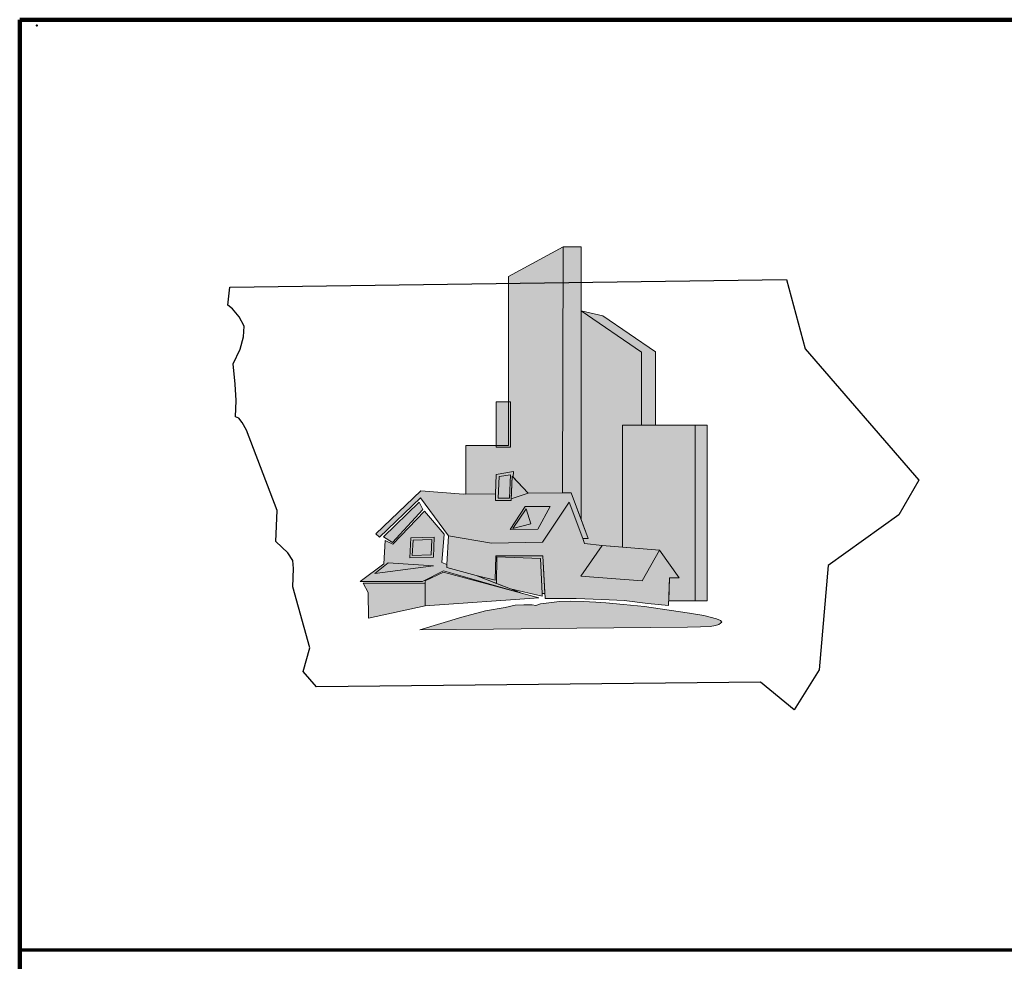
# Model space of a CAD drawing. Units: feet. Extents: x -2137151 to -2130416, y -2138504 to -2136523.
# Drawn here: x -2134704 to -2134607, y -2138156 to -2138064 of the extents above; entities that cross this region are included whole.
import ezdxf
from ezdxf.enums import TextEntityAlignment as Align

# ---------------------------------------------------------------- set-up
doc = ezdxf.new("R2010")
doc.units = ezdxf.units.FT
doc.header["$MEASUREMENT"] = 0
doc.layers.add('dsnStdBlockModified', color=3, linetype='Continuous', lineweight=40)
doc.layers.add('dsnStdBlockNotModified', color=3, linetype='Continuous', lineweight=40)
doc.styles.add('Style-ROAD_DESIGN_GENERAL', font='ROAD_DESIGN_GENERAL.shx')

# ---------------------------------------------------------------- blocks, each defined once
blk = doc.blocks.new('SBLOCKMOD')
at = {"layer": 'dsnStdBlockModified', "color": 7, "linetype": 'Continuous', "lineweight": 140, "flags": 128}
blk.add_lwpolyline([(-688.016, 440.01), (0, 440.01), (0, 0), (-688.016, 0), (-688.016, 440.01)], close=True, dxfattribs=at)
at = {"layer": 'dsnStdBlockModified', "color": 2, "linetype": 'Continuous', "lineweight": 40}
blk.add_point((-686.345, 439.456), dxfattribs=at)
at = {"layer": 'dsnStdBlockModified', "color": 3, "linetype": 'Continuous', "lineweight": 40, "style": 'Style-ROAD_DESIGN_GENERAL', "width": 0.7}
for tag, p in [('SBLOCKMOD_42620', (-562.73, 254.331)), ('SBLOCKMOD_42615', (-562.73, 235.507))]:
    blk.add_attdef(tag, text='', height=12, dxfattribs=at).set_placement(p, align=Align.MIDDLE_LEFT)

msp = doc.modelspace()

# ---------------------------------------------------------------- hatches: boundary and pattern name
at = {"layer": 'dsnStdBlockNotModified', "linetype": 'Continuous', "lineweight": 0}
for color, points in [(253, [(-2134660.319, -2138110.24), (-2134660.319, -2138105.466), (-2134656.139, -2138105.466), (-2134656.139, -2138088.866), (-2134650.765, -2138085.94), (-2134650.825, -2138110.107), (-2134654.197, -2138110.126), (-2134655.68, -2138108.565), (-2134655.653, -2138108.011), (-2134657.357, -2138108.316), (-2134657.404, -2138110.196)]), (254, [(-2134648.999, -2138112.738), (-2134649.979, -2138110.102), (-2134650.825, -2138110.107), (-2134650.765, -2138085.94), (-2134648.998, -2138085.94)]), (8, [(-2134644.948, -2138115.43), (-2134646.925, -2138115.268), (-2134648.67, -2138115.098), (-2134648.852, -2138114.59), (-2134648.311, -2138114.59), (-2134648.999, -2138112.738), (-2134648.998, -2138092.243), (-2134643.08, -2138096.294), (-2134643.08, -2138103.464), (-2134644.943, -2138103.464)]), (254, [(-2134643.08, -2138103.464), (-2134643.08, -2138096.294), (-2134648.998, -2138092.243), (-2134646.888, -2138092.729), (-2134641.703, -2138096.253), (-2134641.703, -2138103.464)]), (253, [(-2134640.394, -2138120.722), (-2134640.334, -2138118.467), (-2134639.389, -2138118.443), (-2134641.303, -2138115.728), (-2134644.948, -2138115.43), (-2134644.943, -2138103.464), (-2134641.703, -2138103.464), (-2134637.814, -2138103.464), (-2134637.814, -2138120.722)]), (7, [(-2134657.404, -2138110.877), (-2134657.404, -2138110.196), (-2134657.357, -2138108.316), (-2134655.653, -2138108.011), (-2134655.68, -2138108.565), (-2134655.771, -2138108.469), (-2134655.865, -2138110.877)]), (8, [(-2134657.815, -2138115.06), (-2134662.032, -2138114.319), (-2134664.781, -2138110.584), (-2134668.811, -2138114.449), (-2134669.175, -2138114.143), (-2134664.758, -2138109.902), (-2134660.552, -2138110.243), (-2134657.404, -2138110.196), (-2134657.404, -2138110.877), (-2134655.865, -2138110.877), (-2134655.865, -2138110.701), (-2134654.197, -2138110.126), (-2134649.979, -2138110.102), (-2134648.311, -2138114.59), (-2134648.852, -2138114.59), (-2134650.167, -2138111.018), (-2134652.787, -2138114.954)]), (250, [(-2134640.407, -2138121.181), (-2134642.466, -2138120.963), (-2134644.793, -2138120.696), (-2134646.974, -2138120.575), (-2134649.494, -2138120.478), (-2134652.548, -2138120.502), (-2134652.766, -2138116.286), (-2134657.394, -2138116.286), (-2134657.467, -2138118.685), (-2134659.319, -2138118.231), (-2134662.197, -2138117.444), (-2134662.197, -2138117.151), (-2134662.032, -2138114.319), (-2134657.815, -2138115.06), (-2134652.787, -2138114.954), (-2134650.167, -2138111.018), (-2134648.852, -2138114.59), (-2134648.67, -2138115.098), (-2134646.925, -2138115.268), (-2134649.034, -2138118.297), (-2134643, -2138118.758), (-2134641.303, -2138115.728), (-2134639.389, -2138118.443), (-2134640.334, -2138118.467)]), (8, [(-2134654.781, -2138119.98), (-2134662.526, -2138117.773), (-2134664.582, -2138118.819), (-2134670.702, -2138118.819), (-2134668.376, -2138117.08), (-2134668.247, -2138114.778), (-2134667.507, -2138115.142), (-2134664.405, -2138111.911), (-2134662.455, -2138114.167), (-2134662.69, -2138116.963), (-2134662.197, -2138117.151), (-2134662.197, -2138117.444), (-2134659.319, -2138118.231)]), (7, [(-2134652.573, -2138120.011), (-2134652.849, -2138120.01), (-2134653, -2138116.559), (-2134657.296, -2138116.408), (-2134657.309, -2138119.006), (-2134659.319, -2138118.231), (-2134657.467, -2138118.685), (-2134657.394, -2138116.286), (-2134652.766, -2138116.286)]), (254, [(-2134652.84, -2138120.251), (-2134655.949, -2138119.53), (-2134657.309, -2138119.006), (-2134657.296, -2138116.408), (-2134653, -2138116.559), (-2134652.849, -2138120.01)]), (254, [(-2134669.905, -2138122.43), (-2134669.92, -2138119.914), (-2134670.408, -2138118.982), (-2134664.33, -2138118.985), (-2134664.326, -2138121.202)]), (251, [(-2134664.837, -2138123.559), (-2134660.733, -2138122.316), (-2134658.392, -2138121.71), (-2134656.485, -2138121.363), (-2134655.474, -2138121.132), (-2134654.636, -2138121.103), (-2134653.826, -2138121.103), (-2134653.451, -2138121.161), (-2134652.988, -2138121.016), (-2134652.179, -2138120.9), (-2134651.139, -2138120.785), (-2134650.041, -2138120.756), (-2134648.798, -2138120.785), (-2134647.556, -2138120.843), (-2134646.573, -2138120.9), (-2134644.839, -2138121.074), (-2134642.787, -2138121.276), (-2134640.36, -2138121.623), (-2134638.366, -2138121.912), (-2134636.95, -2138122.143), (-2134635.707, -2138122.49), (-2134635.303, -2138122.663), (-2134635.187, -2138122.808), (-2134635.303, -2138122.923), (-2134635.476, -2138123.039), (-2134635.794, -2138123.155), (-2134636.343, -2138123.241), (-2134637.268, -2138123.27), (-2134638.568, -2138123.299), (-2134649.434, -2138123.386), (-2134657.612, -2138123.501)])]:
    msp.add_hatch(color=color, dxfattribs=at).paths.add_polyline_path(points)

# ---------------------------------------------------------------- linework, layer by layer
at = {"layer": 'dsnStdBlockNotModified', "color": 7, "linetype": 'Continuous', "lineweight": 140}
for p, q in [((-2134704.162, -2138063.636), (-2134016.145, -2138063.636)), ((-2134704.162, -2138503.647), (-2134704.162, -2138063.636))]:
    msp.add_line(p, q, dxfattribs=at)
at = {"layer": 'dsnStdBlockNotModified', "color": 7, "linetype": 'Continuous', "lineweight": 70}
msp.add_line((-2134704.162, -2138154.981), (-2134227.06, -2138154.981), dxfattribs=at)
at = {"layer": 'dsnStdBlockNotModified', "color": 250, "linetype": 'Continuous', "lineweight": 0, "flags": 128}
for points in [[(-2134660.319, -2138110.24), (-2134660.319, -2138105.466), (-2134656.139, -2138105.466), (-2134656.139, -2138088.866), (-2134650.765, -2138085.94), (-2134650.825, -2138110.107), (-2134654.197, -2138110.126), (-2134655.68, -2138108.565), (-2134655.653, -2138108.011), (-2134657.357, -2138108.316), (-2134657.404, -2138110.196), (-2134660.319, -2138110.24)], [(-2134650.765, -2138085.94), (-2134648.998, -2138085.94), (-2134648.999, -2138112.738), (-2134649.979, -2138110.102), (-2134650.825, -2138110.107), (-2134650.765, -2138085.94)], [(-2134648.998, -2138092.243), (-2134643.08, -2138096.294), (-2134643.08, -2138103.464), (-2134644.943, -2138103.464), (-2134644.948, -2138115.43), (-2134646.925, -2138115.268), (-2134648.67, -2138115.098), (-2134648.852, -2138114.59), (-2134648.311, -2138114.59), (-2134648.999, -2138112.738), (-2134648.998, -2138092.243)], [(-2134648.998, -2138092.243), (-2134646.888, -2138092.729), (-2134641.703, -2138096.253), (-2134641.703, -2138103.464), (-2134643.08, -2138103.464), (-2134643.08, -2138096.294), (-2134648.998, -2138092.243)], [(-2134657.345, -2138101.165), (-2134655.943, -2138101.165), (-2134655.943, -2138105.639), (-2134657.345, -2138105.639), (-2134657.345, -2138101.165)], [(-2134641.703, -2138103.464), (-2134637.814, -2138103.464), (-2134637.814, -2138120.722), (-2134640.394, -2138120.722), (-2134640.334, -2138118.467), (-2134639.389, -2138118.443), (-2134641.303, -2138115.728), (-2134644.948, -2138115.43), (-2134644.943, -2138103.464), (-2134641.703, -2138103.464)], [(-2134637.814, -2138103.464), (-2134636.639, -2138103.464), (-2134636.639, -2138120.722), (-2134637.814, -2138120.722), (-2134637.814, -2138103.464)], [(-2134657.404, -2138110.196), (-2134657.357, -2138108.316), (-2134655.653, -2138108.011), (-2134655.68, -2138108.565), (-2134655.771, -2138108.469), (-2134655.865, -2138110.877), (-2134657.404, -2138110.877), (-2134657.404, -2138110.196)], [(-2134655.935, -2138108.34), (-2134656.053, -2138110.631), (-2134657.145, -2138110.631), (-2134657.063, -2138108.504), (-2134655.935, -2138108.34)], [(-2134655.865, -2138110.701), (-2134655.771, -2138108.469), (-2134654.197, -2138110.126), (-2134655.865, -2138110.701)], [(-2134668.811, -2138114.449), (-2134669.175, -2138114.143), (-2134664.758, -2138109.902), (-2134660.552, -2138110.243), (-2134657.404, -2138110.196), (-2134657.404, -2138110.877), (-2134655.865, -2138110.877), (-2134655.865, -2138110.701), (-2134654.197, -2138110.126), (-2134649.979, -2138110.102), (-2134648.311, -2138114.59), (-2134648.852, -2138114.59), (-2134650.167, -2138111.018), (-2134652.787, -2138114.954), (-2134657.815, -2138115.06), (-2134662.032, -2138114.319), (-2134664.781, -2138110.584), (-2134668.811, -2138114.449)], [(-2134668.423, -2138114.437), (-2134664.934, -2138111.03), (-2134664.546, -2138111.747), (-2134667.542, -2138114.977), (-2134668.423, -2138114.437)], [(-2134662.032, -2138114.319), (-2134662.197, -2138117.151), (-2134662.197, -2138117.444), (-2134659.319, -2138118.231), (-2134657.467, -2138118.685), (-2134657.394, -2138116.286), (-2134652.766, -2138116.286), (-2134652.548, -2138120.502), (-2134649.494, -2138120.478), (-2134646.974, -2138120.575), (-2134644.793, -2138120.696), (-2134642.466, -2138120.963), (-2134640.407, -2138121.181), (-2134640.334, -2138118.467), (-2134639.389, -2138118.443), (-2134641.303, -2138115.728), (-2134643, -2138118.758), (-2134649.034, -2138118.297), (-2134646.925, -2138115.268), (-2134648.67, -2138115.098), (-2134648.852, -2138114.59), (-2134650.167, -2138111.018), (-2134652.787, -2138114.954), (-2134657.815, -2138115.06), (-2134662.032, -2138114.319)], [(-2134670.702, -2138118.819), (-2134664.582, -2138118.819), (-2134662.526, -2138117.773), (-2134654.781, -2138119.98), (-2134659.319, -2138118.231), (-2134662.197, -2138117.444), (-2134662.197, -2138117.151), (-2134662.69, -2138116.963), (-2134662.455, -2138114.167), (-2134664.405, -2138111.911), (-2134667.507, -2138115.142), (-2134668.247, -2138114.778), (-2134668.376, -2138117.08), (-2134670.702, -2138118.819)], [(-2134655.994, -2138113.709), (-2134654.502, -2138111.441), (-2134652.035, -2138111.441), (-2134653.269, -2138113.673), (-2134655.994, -2138113.709)], [(-2134655.724, -2138113.615), (-2134654.396, -2138111.688), (-2134653.938, -2138113.168), (-2134655.724, -2138113.615)], [(-2134655.724, -2138113.615), (-2134654.396, -2138111.688), (-2134653.938, -2138113.168), (-2134655.724, -2138113.615)], [(-2134665.721, -2138114.519), (-2134663.442, -2138114.46), (-2134663.513, -2138116.434), (-2134665.85, -2138116.493), (-2134665.721, -2138114.519)], [(-2134665.498, -2138114.751), (-2134663.689, -2138114.705), (-2134663.742, -2138116.202), (-2134665.596, -2138116.248), (-2134665.498, -2138114.751)], [(-2134646.925, -2138115.268), (-2134641.303, -2138115.728), (-2134643, -2138118.758), (-2134649.034, -2138118.297), (-2134646.925, -2138115.268)], [(-2134669.269, -2138118.02), (-2134663.524, -2138117.28), (-2134667.977, -2138116.974), (-2134669.269, -2138118.02)], [(-2134659.319, -2138118.231), (-2134657.467, -2138118.685), (-2134657.394, -2138116.286), (-2134652.766, -2138116.286), (-2134652.573, -2138120.011), (-2134652.849, -2138120.01), (-2134653, -2138116.559), (-2134657.296, -2138116.408), (-2134657.309, -2138119.006), (-2134659.319, -2138118.231)], [(-2134657.309, -2138119.006), (-2134657.296, -2138116.408), (-2134653, -2138116.559), (-2134652.849, -2138120.01), (-2134652.84, -2138120.251), (-2134655.949, -2138119.53), (-2134657.309, -2138119.006)], [(-2134664.326, -2138121.202), (-2134664.326, -2138118.76), (-2134662.526, -2138117.891), (-2134653.163, -2138120.416), (-2134664.326, -2138121.202)], [(-2134664.326, -2138121.202), (-2134669.905, -2138122.43), (-2134669.92, -2138119.914), (-2134670.408, -2138118.982), (-2134664.33, -2138118.985), (-2134664.326, -2138121.202)], [(-2134664.837, -2138123.559), (-2134660.733, -2138122.316), (-2134658.392, -2138121.71), (-2134656.485, -2138121.363), (-2134655.474, -2138121.132), (-2134654.636, -2138121.103), (-2134653.826, -2138121.103), (-2134653.451, -2138121.161), (-2134652.988, -2138121.016), (-2134652.179, -2138120.9), (-2134651.139, -2138120.785), (-2134650.041, -2138120.756), (-2134648.798, -2138120.785), (-2134647.556, -2138120.843), (-2134646.573, -2138120.9), (-2134644.839, -2138121.074), (-2134642.787, -2138121.276), (-2134640.36, -2138121.623), (-2134638.366, -2138121.912), (-2134636.95, -2138122.143), (-2134635.707, -2138122.49), (-2134635.303, -2138122.663), (-2134635.187, -2138122.808), (-2134635.303, -2138122.923), (-2134635.476, -2138123.039), (-2134635.794, -2138123.155), (-2134636.343, -2138123.241), (-2134637.268, -2138123.27), (-2134638.568, -2138123.299), (-2134649.434, -2138123.386), (-2134657.612, -2138123.501), (-2134664.837, -2138123.559)]]:
    msp.add_lwpolyline(points, close=True, dxfattribs=at)
at = {"layer": 'dsnStdBlockNotModified', "color": 7, "linetype": 'Continuous', "lineweight": 30, "flags": 128}
msp.add_lwpolyline([(-2134628.841, -2138089.142), (-2134627.008, -2138095.967), (-2134615.824, -2138108.858), (-2134617.783, -2138112.27), (-2134624.734, -2138117.262), (-2134625.618, -2138127.499), (-2134628.083, -2138131.417), (-2134631.369, -2138128.7), (-2134674.995, -2138129.152), (-2134676.302, -2138127.647), (-2134675.661, -2138125.325), (-2134677.341, -2138119.349), (-2134677.255, -2138117.552), (-2134677.333, -2138116.766), (-2134677.821, -2138115.996), (-2134678.989, -2138114.888), (-2134678.874, -2138111.83), (-2134681.892, -2138103.938), (-2134682.301, -2138103.199), (-2134682.647, -2138102.79), (-2134682.977, -2138102.649), (-2134682.898, -2138101.03), (-2134682.993, -2138099.442), (-2134683.197, -2138097.438), (-2134682.505, -2138095.983), (-2134682.175, -2138094.773), (-2134682.097, -2138093.751), (-2134682.615, -2138092.823), (-2134683.244, -2138092.022), (-2134683.7, -2138091.676), (-2134683.511, -2138089.899), (-2134628.841, -2138089.142)], close=True, dxfattribs=at)
at = {"layer": 'dsnStdBlockNotModified', "color": 8, "linetype": 'Continuous', "lineweight": 0}
msp.add_solid([(-2134657.345, -2138101.165), (-2134655.943, -2138101.165), (-2134657.345, -2138105.639), (-2134655.943, -2138105.639)], dxfattribs=at)
at = {"layer": 'dsnStdBlockNotModified', "color": 254, "linetype": 'Continuous', "lineweight": 0, "extrusion": (0, 0, -1)}
for points in [[(2134637.814, -2138103.464), (2134636.639, -2138103.464), (2134637.814, -2138120.722), (2134636.639, -2138120.722)], [(2134655.724, -2138113.615), (2134654.396, -2138111.688), (2134653.938, -2138113.168)], [(2134665.498, -2138114.751), (2134663.689, -2138114.705), (2134665.596, -2138116.248), (2134663.742, -2138116.202)]]:
    msp.add_solid(points, dxfattribs=at)
at = {"layer": 'dsnStdBlockNotModified', "color": 254, "linetype": 'Continuous', "lineweight": 0}
msp.add_solid([(-2134655.935, -2138108.34), (-2134656.053, -2138110.631), (-2134657.063, -2138108.504), (-2134657.145, -2138110.631)], dxfattribs=at)
at = {"layer": 'dsnStdBlockNotModified', "color": 250, "linetype": 'Continuous', "lineweight": 0, "extrusion": (0, 0, -1)}
for points in [[(2134655.865, -2138110.701), (2134655.771, -2138108.469), (2134654.197, -2138110.126)], [(2134655.994, -2138113.709), (2134654.502, -2138111.441), (2134653.269, -2138113.673), (2134652.035, -2138111.441)]]:
    msp.add_solid(points, dxfattribs=at)
at = {"layer": 'dsnStdBlockNotModified', "color": 250, "linetype": 'Continuous', "lineweight": 0}
for points in [[(-2134668.423, -2138114.437), (-2134664.934, -2138111.03), (-2134667.542, -2138114.977), (-2134664.546, -2138111.747)], [(-2134669.269, -2138118.02), (-2134663.524, -2138117.28), (-2134667.977, -2138116.974)], [(-2134664.326, -2138121.202), (-2134664.326, -2138118.76), (-2134653.163, -2138120.416), (-2134662.526, -2138117.891)]]:
    msp.add_solid(points, dxfattribs=at)
at = {"layer": 'dsnStdBlockNotModified', "color": 7, "linetype": 'Continuous', "lineweight": 0, "extrusion": (0, 0, -1)}
msp.add_solid([(2134665.721, -2138114.519), (2134663.442, -2138114.46), (2134665.85, -2138116.493), (2134663.513, -2138116.434)], dxfattribs=at)
at = {"layer": 'dsnStdBlockNotModified', "color": 8, "linetype": 'Continuous', "lineweight": 0, "extrusion": (0, 0, -1)}
msp.add_solid([(2134646.925, -2138115.268), (2134641.303, -2138115.728), (2134649.034, -2138118.297), (2134643, -2138118.758)], dxfattribs=at)

# ---------------------------------------------------------------- block references
at = {"layer": 'dsnStdBlockModified', "color": 3, "linetype": 'Continuous', "lineweight": 53}
msp.add_blockref('SBLOCKMOD', (-2134016.146, -2138503.646), dxfattribs=at)

doc.saveas('drawing.dxf')
